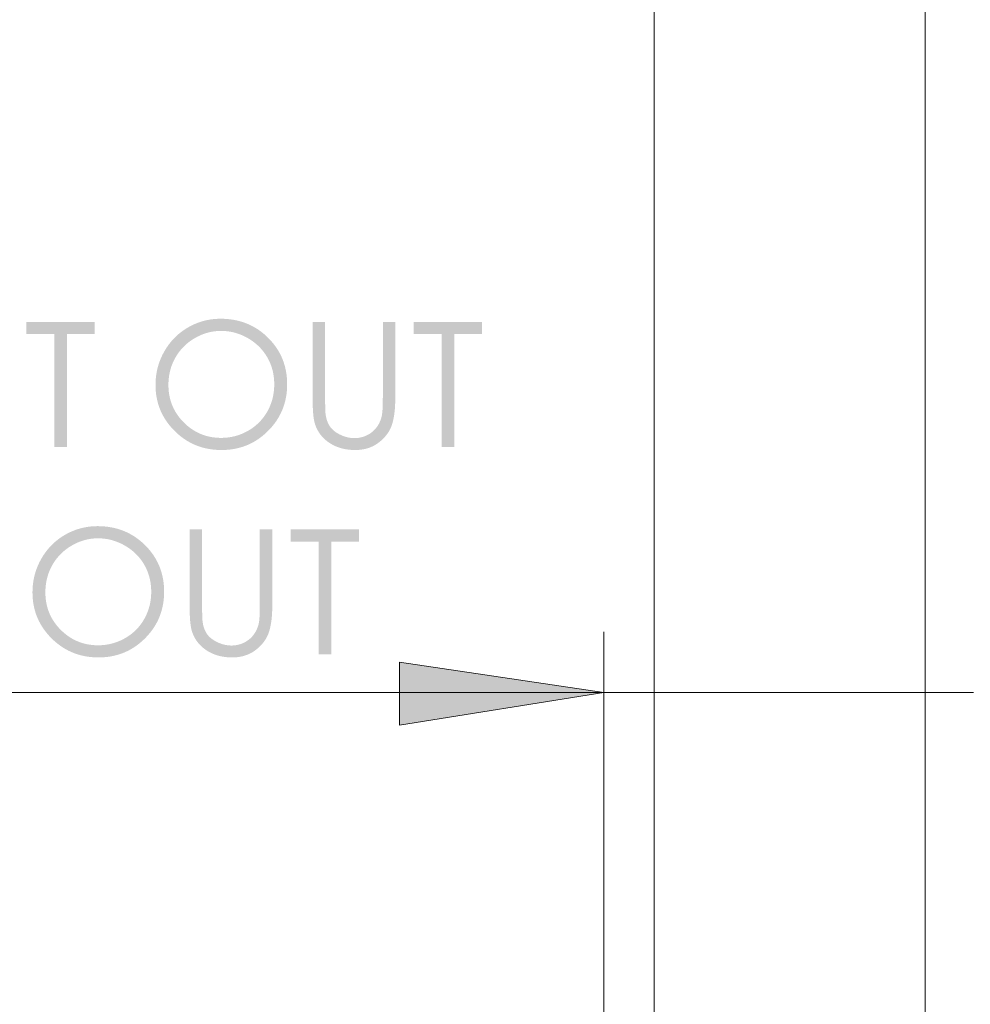
# Model space of a CAD drawing. Units: millimetres. Extents: x -620 to 293, y -223 to 357.
# Drawn here: x -185 to -108, y 32 to 111 of the extents above; entities that cross this region are included whole.
import ezdxf

# ---------------------------------------------------------------- set-up
doc = ezdxf.new("R2010")
doc.units = ezdxf.units.MM
doc.layers.add('Default', color=7, linetype='Continuous', true_color=0x000000)

msp = doc.modelspace()

# ---------------------------------------------------------------- hatches: boundary and pattern name
at = {"layer": 'Default', "true_color": 0x808080, "extrusion": (0, 0, -1)}
for points in [[(184.661, 85.932), (184.661, 86.922), (179.125, 86.922), (179.125, 85.932), (181.378, 85.932), (181.378, 76.814), (182.408, 76.814), (182.408, 85.932)], [(161.509, 86.922), (160.499, 86.922), (160.499, 80.819), (160.489, 79.938), (160.483, 79.782), (160.476, 79.651), (160.467, 79.546), (160.462, 79.503), (160.447, 79.392), (160.436, 79.32), (160.422, 79.249), (160.408, 79.179), (160.391, 79.112), (160.373, 79.045), (160.354, 78.981), (160.333, 78.917), (160.31, 78.856), (160.286, 78.795), (160.26, 78.737), (160.233, 78.68), (160.204, 78.624), (160.173, 78.57), (160.141, 78.517), (160.108, 78.466), (160.091, 78.441), (160.072, 78.416), (160.054, 78.392), (160.035, 78.368), (160.015, 78.344), (159.994, 78.32), (159.973, 78.296), (159.952, 78.273), (159.93, 78.25), (159.907, 78.228), (159.884, 78.205), (159.86, 78.183), (159.811, 78.139), (159.759, 78.097), (159.705, 78.055), (159.649, 78.015), (159.59, 77.975), (159.529, 77.937), (159.466, 77.899), (159.4, 77.863), (159.333, 77.827), (159.262, 77.793), (159.191, 77.76), (159.12, 77.729), (159.049, 77.701), (158.977, 77.674), (158.906, 77.65), (158.834, 77.628), (158.763, 77.607), (158.691, 77.59), (158.619, 77.574), (158.548, 77.56), (158.476, 77.548), (158.404, 77.539), (158.332, 77.531), (158.26, 77.526), (158.188, 77.523), (158.116, 77.522), (158.053, 77.523), (157.991, 77.525), (157.929, 77.529), (157.868, 77.535), (157.806, 77.543), (157.745, 77.552), (157.685, 77.563), (157.624, 77.575), (157.564, 77.589), (157.505, 77.605), (157.445, 77.622), (157.386, 77.642), (157.328, 77.662), (157.269, 77.685), (157.211, 77.709), (157.154, 77.735), (157.097, 77.762), (157.041, 77.79), (156.987, 77.82), (156.933, 77.851), (156.881, 77.884), (156.83, 77.918), (156.78, 77.953), (156.731, 77.989), (156.684, 78.026), (156.638, 78.065), (156.592, 78.106), (156.548, 78.147), (156.506, 78.19), (156.464, 78.234), (156.423, 78.279), (156.384, 78.326), (156.346, 78.374), (156.309, 78.423), (156.274, 78.473), (156.24, 78.525), (156.207, 78.577), (156.175, 78.631), (156.145, 78.687), (156.116, 78.743), (156.089, 78.801), (156.062, 78.86), (156.037, 78.92), (156.013, 78.982), (155.991, 79.044), (155.97, 79.108), (155.95, 79.173), (155.931, 79.24), (155.925, 79.264), (155.919, 79.291), (155.907, 79.348), (155.896, 79.412), (155.886, 79.482), (155.877, 79.559), (155.868, 79.642), (155.853, 79.827), (155.842, 80.037), (155.834, 80.273), (155.827, 80.819), (155.827, 86.922), (154.818, 86.922), (154.818, 80.819), (154.823, 80.489), (154.835, 80.175), (154.855, 79.877), (154.869, 79.734), (154.884, 79.595), (154.902, 79.461), (154.921, 79.33), (154.943, 79.203), (154.967, 79.081), (154.993, 78.962), (155.021, 78.848), (155.051, 78.737), (155.083, 78.631), (155.1, 78.579), (155.118, 78.527), (155.137, 78.476), (155.157, 78.426), (155.178, 78.376), (155.2, 78.326), (155.224, 78.276), (155.248, 78.227), (155.273, 78.179), (155.299, 78.131), (155.327, 78.083), (155.355, 78.036), (155.385, 77.989), (155.415, 77.942), (155.446, 77.896), (155.479, 77.851), (155.513, 77.805), (155.547, 77.761), (155.583, 77.716), (155.619, 77.672), (155.657, 77.629), (155.696, 77.586), (155.735, 77.543), (155.776, 77.501), (155.861, 77.417), (155.95, 77.336), (156.043, 77.256), (156.14, 77.178), (156.19, 77.14), (156.24, 77.103), (156.292, 77.067), (156.343, 77.033), (156.396, 77), (156.449, 76.968), (156.503, 76.937), (156.558, 76.908), (156.613, 76.879), (156.668, 76.852), (156.725, 76.826), (156.782, 76.801), (156.84, 76.778), (156.898, 76.756), (156.957, 76.734), (157.017, 76.715), (157.077, 76.696), (157.138, 76.678), (157.2, 76.662), (157.262, 76.647), (157.325, 76.633), (157.389, 76.62), (157.453, 76.609), (157.518, 76.599), (157.583, 76.59), (157.649, 76.582), (157.716, 76.575), (157.784, 76.57), (157.852, 76.565), (157.921, 76.562), (157.99, 76.561), (158.06, 76.56), (158.211, 76.562), (158.36, 76.569), (158.506, 76.581), (158.65, 76.597), (158.79, 76.617), (158.859, 76.629), (158.928, 76.642), (158.996, 76.656), (159.063, 76.672), (159.13, 76.688), (159.195, 76.706), (159.261, 76.725), (159.325, 76.745), (159.389, 76.766), (159.452, 76.788), (159.514, 76.811), (159.576, 76.836), (159.637, 76.862), (159.698, 76.888), (159.757, 76.916), (159.816, 76.945), (159.875, 76.976), (159.932, 77.007), (159.989, 77.039), (160.046, 77.073), (160.101, 77.108), (160.156, 77.144), (160.21, 77.18), (160.263, 77.218), (160.314, 77.256), (160.365, 77.296), (160.414, 77.335), (160.463, 77.376), (160.51, 77.417), (160.556, 77.459), (160.601, 77.502), (160.645, 77.546), (160.687, 77.59), (160.729, 77.635), (160.769, 77.681), (160.809, 77.727), (160.847, 77.774), (160.884, 77.822), (160.92, 77.871), (160.955, 77.921), (160.988, 77.971), (161.021, 78.022), (161.052, 78.073), (161.083, 78.126), (161.112, 78.179), (161.14, 78.233), (161.167, 78.287), (161.192, 78.343), (161.217, 78.399), (161.241, 78.456), (161.263, 78.513), (161.284, 78.571), (161.304, 78.63), (161.335, 78.728), (161.346, 78.768), (161.356, 78.809), (161.367, 78.853), (161.386, 78.945), (161.405, 79.045), (161.421, 79.152), (161.437, 79.267), (161.45, 79.389), (161.463, 79.518), (161.483, 79.799), (161.498, 80.109), (161.506, 80.45), (161.509, 80.819)], [(153.331, 85.932), (153.331, 86.922), (147.795, 86.922), (147.795, 85.932), (150.048, 85.932), (150.048, 76.814), (151.078, 76.814), (151.078, 85.932)], [(171.46, 70.148), (170.45, 70.148), (170.45, 64.046), (170.439, 63.165), (170.433, 63.008), (170.426, 62.877), (170.418, 62.772), (170.413, 62.729), (170.398, 62.619), (170.386, 62.546), (170.373, 62.475), (170.358, 62.406), (170.342, 62.338), (170.324, 62.272), (170.304, 62.207), (170.283, 62.144), (170.26, 62.082), (170.236, 62.022), (170.21, 61.963), (170.182, 61.906), (170.153, 61.85), (170.123, 61.796), (170.091, 61.744), (170.057, 61.693), (170.04, 61.668), (170.022, 61.643), (170.003, 61.618), (169.984, 61.594), (169.964, 61.57), (169.944, 61.546), (169.923, 61.523), (169.902, 61.5), (169.88, 61.477), (169.857, 61.454), (169.834, 61.432), (169.81, 61.409), (169.786, 61.387), (169.761, 61.366), (169.709, 61.323), (169.655, 61.282), (169.599, 61.241), (169.54, 61.202), (169.479, 61.163), (169.416, 61.126), (169.351, 61.089), (169.283, 61.054), (169.213, 61.019), (169.142, 60.986), (169.07, 60.956), (168.999, 60.927), (168.927, 60.901), (168.856, 60.876), (168.784, 60.854), (168.713, 60.834), (168.641, 60.816), (168.569, 60.8), (168.497, 60.786), (168.425, 60.775), (168.353, 60.765), (168.281, 60.758), (168.209, 60.753), (168.137, 60.749), (168.065, 60.748), (168.002, 60.749), (167.94, 60.752), (167.878, 60.756), (167.817, 60.762), (167.756, 60.769), (167.695, 60.778), (167.634, 60.789), (167.574, 60.801), (167.514, 60.816), (167.454, 60.831), (167.395, 60.849), (167.336, 60.868), (167.277, 60.889), (167.219, 60.911), (167.161, 60.935), (167.103, 60.961), (167.046, 60.988), (166.99, 61.017), (166.936, 61.047), (166.882, 61.078), (166.83, 61.11), (166.779, 61.144), (166.729, 61.179), (166.681, 61.215), (166.633, 61.253), (166.587, 61.292), (166.542, 61.332), (166.498, 61.373), (166.455, 61.416), (166.413, 61.46), (166.373, 61.505), (166.333, 61.552), (166.295, 61.6), (166.259, 61.649), (166.224, 61.699), (166.19, 61.751), (166.157, 61.804), (166.125, 61.858), (166.095, 61.913), (166.066, 61.97), (166.038, 62.027), (166.012, 62.086), (165.987, 62.147), (165.963, 62.208), (165.94, 62.271), (165.919, 62.335), (165.899, 62.4), (165.88, 62.466), (165.874, 62.491), (165.868, 62.517), (165.862, 62.545), (165.856, 62.575), (165.845, 62.638), (165.835, 62.709), (165.826, 62.785), (165.818, 62.868), (165.803, 63.053), (165.792, 63.263), (165.784, 63.499), (165.778, 64.046), (165.778, 70.148), (164.768, 70.148), (164.768, 64.046), (164.772, 63.715), (164.784, 63.401), (164.805, 63.103), (164.834, 62.822), (164.851, 62.687), (164.871, 62.556), (164.893, 62.43), (164.917, 62.307), (164.942, 62.189), (164.97, 62.074), (165, 61.964), (165.032, 61.857), (165.049, 61.805), (165.067, 61.754), (165.086, 61.703), (165.106, 61.652), (165.128, 61.602), (165.15, 61.552), (165.173, 61.503), (165.197, 61.454), (165.223, 61.405), (165.249, 61.357), (165.276, 61.309), (165.305, 61.262), (165.334, 61.215), (165.365, 61.169), (165.396, 61.123), (165.429, 61.077), (165.462, 61.032), (165.497, 60.987), (165.533, 60.943), (165.569, 60.899), (165.607, 60.855), (165.646, 60.812), (165.686, 60.769), (165.726, 60.727), (165.811, 60.644), (165.9, 60.562), (165.993, 60.482), (166.09, 60.404), (166.14, 60.366), (166.191, 60.329), (166.242, 60.294), (166.294, 60.259), (166.346, 60.226), (166.4, 60.194), (166.453, 60.164), (166.508, 60.134), (166.563, 60.106), (166.619, 60.078), (166.675, 60.053), (166.732, 60.028), (166.79, 60.004), (166.848, 59.982), (166.907, 59.961), (166.967, 59.941), (167.027, 59.922), (167.088, 59.905), (167.15, 59.888), (167.212, 59.873), (167.275, 59.859), (167.338, 59.847), (167.403, 59.835), (167.468, 59.825), (167.533, 59.816), (167.599, 59.808), (167.666, 59.801), (167.734, 59.796), (167.802, 59.792), (167.871, 59.789), (167.94, 59.787), (168.01, 59.786), (168.162, 59.789), (168.311, 59.795), (168.457, 59.807), (168.6, 59.823), (168.74, 59.843), (168.81, 59.855), (168.878, 59.869), (168.946, 59.883), (169.013, 59.898), (169.08, 59.915), (169.146, 59.932), (169.211, 59.951), (169.275, 59.971), (169.339, 59.992), (169.402, 60.014), (169.464, 60.038), (169.526, 60.062), (169.587, 60.088), (169.647, 60.115), (169.707, 60.143), (169.766, 60.172), (169.824, 60.202), (169.882, 60.233), (169.939, 60.266), (169.995, 60.299), (170.05, 60.334), (170.105, 60.37), (170.159, 60.407), (170.212, 60.444), (170.264, 60.483), (170.315, 60.522), (170.364, 60.562), (170.412, 60.602), (170.46, 60.644), (170.506, 60.686), (170.551, 60.729), (170.595, 60.772), (170.637, 60.816), (170.679, 60.861), (170.72, 60.907), (170.759, 60.954), (170.797, 61.001), (170.834, 61.049), (170.87, 61.097), (170.905, 61.147), (170.939, 61.197), (170.971, 61.248), (171.003, 61.3), (171.033, 61.352), (171.062, 61.405), (171.09, 61.459), (171.117, 61.514), (171.143, 61.569), (171.167, 61.625), (171.191, 61.682), (171.213, 61.739), (171.235, 61.798), (171.255, 61.857), (171.285, 61.954), (171.296, 61.994), (171.307, 62.036), (171.317, 62.079), (171.337, 62.171), (171.355, 62.271), (171.372, 62.378), (171.387, 62.493), (171.401, 62.615), (171.413, 62.744), (171.433, 63.025), (171.448, 63.336), (171.457, 63.676), (171.46, 64.046)], [(163.28, 69.158), (163.28, 70.148), (157.743, 70.148), (157.743, 69.158), (159.996, 69.158), (159.996, 60.041), (161.027, 60.041), (161.027, 69.158)], [(154.478, 54.302), (154.478, 59.403), (137.944, 56.94)]]:
    msp.add_hatch(color=8, dxfattribs=at).paths.add_polyline_path(points, flags=0)
h = msp.add_hatch(color=8, dxfattribs=at)
h.paths.add_polyline_path([(168.957, 87.176), (168.814, 87.174), (168.673, 87.17), (168.533, 87.162), (168.395, 87.152), (168.258, 87.138), (168.122, 87.122), (167.989, 87.103), (167.856, 87.08), (167.725, 87.055), (167.595, 87.026), (167.467, 86.995), (167.341, 86.96), (167.215, 86.923), (167.092, 86.882), (166.969, 86.839), (166.849, 86.793), (166.729, 86.743), (166.611, 86.691), (166.495, 86.635), (166.38, 86.577), (166.266, 86.516), (166.154, 86.451), (166.044, 86.384), (165.935, 86.314), (165.827, 86.24), (165.721, 86.164), (165.616, 86.085), (165.513, 86.002), (165.411, 85.917), (165.31, 85.829), (165.212, 85.737), (165.114, 85.643), (165.019, 85.547), (164.927, 85.449), (164.838, 85.35), (164.752, 85.249), (164.669, 85.147), (164.589, 85.044), (164.512, 84.939), (164.438, 84.833), (164.367, 84.725), (164.299, 84.616), (164.234, 84.506), (164.172, 84.395), (164.113, 84.282), (164.057, 84.167), (164.004, 84.051), (163.954, 83.934), (163.908, 83.816), (163.864, 83.696), (163.823, 83.574), (163.785, 83.452), (163.75, 83.328), (163.719, 83.202), (163.69, 83.075), (163.664, 82.947), (163.641, 82.817), (163.622, 82.686), (163.605, 82.554), (163.592, 82.42), (163.581, 82.285), (163.573, 82.148), (163.569, 82.01), (163.567, 81.871), (163.569, 81.733), (163.573, 81.596), (163.581, 81.461), (163.592, 81.327), (163.605, 81.194), (163.622, 81.062), (163.641, 80.932), (163.664, 80.803), (163.69, 80.676), (163.718, 80.55), (163.75, 80.425), (163.785, 80.301), (163.822, 80.179), (163.863, 80.058), (163.907, 79.938), (163.953, 79.82), (164.003, 79.703), (164.056, 79.587), (164.112, 79.473), (164.17, 79.36), (164.232, 79.248), (164.297, 79.137), (164.365, 79.028), (164.436, 78.92), (164.509, 78.814), (164.586, 78.709), (164.666, 78.605), (164.749, 78.502), (164.835, 78.401), (164.924, 78.301), (165.015, 78.203), (165.11, 78.105), (165.207, 78.01), (165.306, 77.918), (165.406, 77.829), (165.507, 77.743), (165.609, 77.66), (165.713, 77.58), (165.818, 77.503), (165.924, 77.429), (166.032, 77.358), (166.141, 77.29), (166.251, 77.226), (166.363, 77.164), (166.476, 77.105), (166.59, 77.049), (166.706, 76.996), (166.823, 76.946), (166.941, 76.9), (167.061, 76.856), (167.182, 76.815), (167.304, 76.777), (167.428, 76.743), (167.553, 76.711), (167.679, 76.682), (167.806, 76.657), (167.935, 76.634), (168.066, 76.614), (168.197, 76.598), (168.33, 76.584), (168.464, 76.574), (168.6, 76.566), (168.737, 76.561), (168.875, 76.56), (169.015, 76.561), (169.153, 76.566), (169.29, 76.574), (169.426, 76.584), (169.56, 76.598), (169.693, 76.614), (169.825, 76.634), (169.955, 76.656), (170.084, 76.682), (170.211, 76.71), (170.337, 76.742), (170.462, 76.776), (170.585, 76.814), (170.707, 76.854), (170.828, 76.898), (170.947, 76.945), (171.065, 76.994), (171.181, 77.047), (171.297, 77.102), (171.41, 77.161), (171.523, 77.223), (171.634, 77.287), (171.743, 77.355), (171.852, 77.426), (171.958, 77.499), (172.064, 77.576), (172.168, 77.656), (172.271, 77.738), (172.372, 77.824), (172.472, 77.913), (172.571, 78.004), (172.668, 78.099), (172.763, 78.196), (172.856, 78.294), (172.945, 78.393), (173.031, 78.494), (173.114, 78.596), (173.194, 78.699), (173.271, 78.803), (173.345, 78.909), (173.416, 79.016), (173.484, 79.124), (173.549, 79.233), (173.611, 79.344), (173.67, 79.456), (173.726, 79.569), (173.779, 79.683), (173.828, 79.799), (173.875, 79.916), (173.919, 80.035), (173.96, 80.154), (173.998, 80.275), (174.032, 80.397), (174.064, 80.52), (174.093, 80.645), (174.118, 80.771), (174.141, 80.898), (174.161, 81.026), (174.177, 81.156), (174.191, 81.287), (174.201, 81.419), (174.209, 81.552), (174.213, 81.687), (174.215, 81.823), (174.212, 82.004), (174.204, 82.184), (174.19, 82.362), (174.171, 82.538), (174.146, 82.712), (174.116, 82.885), (174.08, 83.057), (174.039, 83.226), (173.992, 83.394), (173.94, 83.56), (173.883, 83.725), (173.819, 83.888), (173.751, 84.049), (173.676, 84.209), (173.596, 84.367), (173.511, 84.523), (173.421, 84.676), (173.327, 84.825), (173.229, 84.97), (173.127, 85.111), (173.021, 85.248), (172.911, 85.38), (172.797, 85.508), (172.679, 85.632), (172.557, 85.751), (172.43, 85.867), (172.3, 85.978), (172.166, 86.085), (172.028, 86.188), (171.886, 86.286), (171.74, 86.381), (171.59, 86.471), (171.437, 86.556), (171.282, 86.636), (171.126, 86.71), (170.969, 86.779), (170.81, 86.843), (170.649, 86.9), (170.487, 86.953), (170.323, 87), (170.158, 87.041), (169.991, 87.077), (169.823, 87.107), (169.653, 87.132), (169.481, 87.151), (169.308, 87.165), (169.133, 87.173)], flags=0)
h.paths.add_polyline_path([(168.913, 86.192), (169.052, 86.19), (169.191, 86.183), (169.329, 86.172), (169.466, 86.156), (169.602, 86.135), (169.737, 86.11), (169.871, 86.081), (170.004, 86.046), (170.137, 86.007), (170.268, 85.964), (170.399, 85.916), (170.528, 85.864), (170.657, 85.806), (170.785, 85.745), (170.912, 85.678), (171.038, 85.608), (171.162, 85.533), (171.282, 85.456), (171.399, 85.375), (171.513, 85.291), (171.623, 85.203), (171.73, 85.113), (171.833, 85.019), (171.933, 84.922), (172.029, 84.822), (172.122, 84.719), (172.212, 84.613), (172.298, 84.503), (172.38, 84.39), (172.46, 84.274), (172.535, 84.155), (172.607, 84.033), (172.676, 83.909), (172.74, 83.782), (172.799, 83.654), (172.854, 83.524), (172.905, 83.393), (172.951, 83.259), (172.993, 83.124), (173.03, 82.987), (173.063, 82.848), (173.092, 82.708), (173.116, 82.565), (173.136, 82.421), (173.151, 82.275), (173.162, 82.128), (173.169, 81.978), (173.171, 81.827), (173.169, 81.715), (173.166, 81.604), (173.16, 81.494), (173.151, 81.385), (173.14, 81.277), (173.127, 81.171), (173.111, 81.065), (173.093, 80.961), (173.072, 80.858), (173.049, 80.755), (173.023, 80.654), (172.995, 80.554), (172.965, 80.455), (172.932, 80.357), (172.897, 80.261), (172.859, 80.165), (172.819, 80.07), (172.776, 79.977), (172.731, 79.884), (172.684, 79.793), (172.634, 79.703), (172.581, 79.614), (172.526, 79.526), (172.469, 79.439), (172.409, 79.353), (172.347, 79.269), (172.282, 79.185), (172.215, 79.103), (172.146, 79.021), (172.074, 78.941), (172, 78.862), (171.923, 78.784), (171.844, 78.708), (171.764, 78.634), (171.684, 78.562), (171.602, 78.493), (171.52, 78.426), (171.436, 78.362), (171.352, 78.3), (171.266, 78.241), (171.179, 78.184), (171.092, 78.129), (171.003, 78.077), (170.914, 78.027), (170.823, 77.98), (170.732, 77.935), (170.639, 77.893), (170.545, 77.853), (170.451, 77.815), (170.355, 77.78), (170.259, 77.747), (170.161, 77.717), (170.063, 77.689), (169.963, 77.663), (169.862, 77.64), (169.761, 77.62), (169.658, 77.602), (169.555, 77.586), (169.45, 77.573), (169.345, 77.562), (169.238, 77.553), (169.131, 77.547), (169.022, 77.543), (168.913, 77.542), (168.766, 77.544), (168.621, 77.551), (168.477, 77.562), (168.335, 77.578), (168.194, 77.598), (168.054, 77.622), (167.916, 77.651), (167.779, 77.685), (167.644, 77.723), (167.51, 77.765), (167.377, 77.812), (167.246, 77.863), (167.116, 77.919), (166.987, 77.979), (166.86, 78.044), (166.734, 78.113), (166.611, 78.186), (166.491, 78.262), (166.375, 78.342), (166.262, 78.424), (166.152, 78.51), (166.046, 78.6), (165.943, 78.693), (165.844, 78.789), (165.748, 78.888), (165.655, 78.99), (165.566, 79.096), (165.481, 79.205), (165.398, 79.317), (165.32, 79.433), (165.244, 79.552), (165.172, 79.674), (165.105, 79.798), (165.041, 79.925), (164.982, 80.053), (164.927, 80.183), (164.877, 80.314), (164.831, 80.448), (164.789, 80.583), (164.752, 80.719), (164.719, 80.858), (164.691, 80.998), (164.666, 81.14), (164.647, 81.283), (164.631, 81.429), (164.62, 81.576), (164.614, 81.724), (164.612, 81.875), (164.614, 82.024), (164.62, 82.172), (164.631, 82.318), (164.647, 82.462), (164.666, 82.604), (164.691, 82.745), (164.719, 82.883), (164.752, 83.02), (164.789, 83.155), (164.831, 83.289), (164.877, 83.42), (164.927, 83.55), (164.982, 83.678), (165.041, 83.804), (165.105, 83.928), (165.172, 84.051), (165.244, 84.171), (165.32, 84.288), (165.399, 84.402), (165.482, 84.513), (165.568, 84.621), (165.658, 84.726), (165.751, 84.828), (165.848, 84.927), (165.948, 85.022), (166.052, 85.115), (166.16, 85.205), (166.271, 85.292), (166.386, 85.375), (166.504, 85.456), (166.626, 85.533), (166.752, 85.608), (166.88, 85.678), (167.008, 85.745), (167.138, 85.806), (167.269, 85.864), (167.4, 85.916), (167.533, 85.964), (167.666, 86.007), (167.801, 86.046), (167.937, 86.081), (168.073, 86.11), (168.211, 86.135), (168.349, 86.156), (168.488, 86.172), (168.629, 86.183), (168.77, 86.19)], flags=0)
h = msp.add_hatch(color=8, dxfattribs=at)
h.paths.add_polyline_path([(178.909, 70.402), (178.766, 70.401), (178.625, 70.396), (178.485, 70.389), (178.346, 70.378), (178.21, 70.365), (178.074, 70.348), (177.94, 70.329), (177.808, 70.306), (177.677, 70.281), (177.547, 70.253), (177.419, 70.221), (177.292, 70.187), (177.167, 70.149), (177.043, 70.109), (176.921, 70.065), (176.8, 70.019), (176.681, 69.97), (176.563, 69.917), (176.447, 69.862), (176.332, 69.803), (176.218, 69.742), (176.106, 69.678), (175.995, 69.61), (175.886, 69.54), (175.779, 69.467), (175.672, 69.39), (175.568, 69.311), (175.464, 69.229), (175.363, 69.143), (175.262, 69.055), (175.163, 68.964), (175.066, 68.869), (174.971, 68.773), (174.878, 68.675), (174.789, 68.576), (174.703, 68.475), (174.62, 68.373), (174.54, 68.27), (174.463, 68.165), (174.389, 68.059), (174.318, 67.952), (174.25, 67.843), (174.185, 67.733), (174.123, 67.621), (174.064, 67.508), (174.008, 67.393), (173.955, 67.278), (173.906, 67.161), (173.859, 67.042), (173.815, 66.922), (173.774, 66.801), (173.736, 66.678), (173.702, 66.554), (173.67, 66.428), (173.641, 66.302), (173.616, 66.173), (173.593, 66.044), (173.573, 65.913), (173.557, 65.78), (173.543, 65.646), (173.533, 65.511), (173.525, 65.375), (173.521, 65.237), (173.519, 65.097), (173.521, 64.959), (173.525, 64.823), (173.533, 64.687), (173.543, 64.553), (173.557, 64.42), (173.573, 64.289), (173.593, 64.159), (173.615, 64.03), (173.641, 63.902), (173.67, 63.776), (173.701, 63.651), (173.736, 63.527), (173.774, 63.405), (173.814, 63.284), (173.858, 63.165), (173.905, 63.046), (173.954, 62.929), (174.007, 62.813), (174.063, 62.699), (174.122, 62.586), (174.183, 62.474), (174.248, 62.364), (174.316, 62.255), (174.387, 62.147), (174.461, 62.04), (174.537, 61.935), (174.617, 61.831), (174.7, 61.729), (174.786, 61.628), (174.875, 61.528), (174.967, 61.429), (175.062, 61.332), (175.159, 61.237), (175.258, 61.145), (175.357, 61.056), (175.458, 60.97), (175.561, 60.887), (175.665, 60.807), (175.77, 60.73), (175.876, 60.656), (175.984, 60.585), (176.093, 60.517), (176.203, 60.452), (176.315, 60.39), (176.428, 60.331), (176.542, 60.275), (176.658, 60.223), (176.775, 60.173), (176.893, 60.126), (177.013, 60.082), (177.134, 60.041), (177.256, 60.004), (177.379, 59.969), (177.504, 59.937), (177.631, 59.909), (177.758, 59.883), (177.887, 59.86), (178.017, 59.841), (178.149, 59.824), (178.282, 59.81), (178.416, 59.8), (178.551, 59.792), (178.688, 59.788), (178.826, 59.786), (178.966, 59.788), (179.105, 59.792), (179.242, 59.8), (179.377, 59.81), (179.512, 59.824), (179.645, 59.84), (179.776, 59.86), (179.907, 59.882), (180.035, 59.908), (180.163, 59.937), (180.289, 59.968), (180.414, 60.003), (180.537, 60.04), (180.659, 60.081), (180.78, 60.124), (180.899, 60.171), (181.017, 60.221), (181.133, 60.273), (181.248, 60.329), (181.362, 60.387), (181.475, 60.449), (181.586, 60.514), (181.695, 60.581), (181.804, 60.652), (181.911, 60.726), (182.016, 60.802), (182.121, 60.882), (182.223, 60.965), (182.325, 61.05), (182.425, 61.139), (182.524, 61.231), (182.621, 61.326), (182.716, 61.422), (182.809, 61.52), (182.898, 61.62), (182.984, 61.72), (183.067, 61.822), (183.147, 61.925), (183.224, 62.029), (183.298, 62.135), (183.369, 62.242), (183.437, 62.35), (183.502, 62.459), (183.564, 62.57), (183.623, 62.682), (183.679, 62.795), (183.732, 62.91), (183.781, 63.026), (183.828, 63.143), (183.872, 63.261), (183.913, 63.38), (183.951, 63.501), (183.985, 63.623), (184.017, 63.747), (184.046, 63.871), (184.071, 63.997), (184.094, 64.124), (184.114, 64.253), (184.13, 64.382), (184.144, 64.513), (184.154, 64.645), (184.162, 64.779), (184.166, 64.913), (184.168, 65.049), (184.165, 65.231), (184.157, 65.41), (184.143, 65.588), (184.124, 65.764), (184.099, 65.939), (184.069, 66.112), (184.033, 66.283), (183.992, 66.452), (183.945, 66.62), (183.893, 66.787), (183.835, 66.951), (183.772, 67.114), (183.703, 67.275), (183.629, 67.435), (183.549, 67.593), (183.464, 67.749), (183.374, 67.903), (183.28, 68.052), (183.181, 68.197), (183.079, 68.337), (182.973, 68.474), (182.863, 68.606), (182.749, 68.734), (182.63, 68.858), (182.508, 68.978), (182.382, 69.093), (182.252, 69.204), (182.118, 69.311), (181.98, 69.414), (181.838, 69.513), (181.692, 69.607), (181.541, 69.697), (181.389, 69.783), (181.234, 69.862), (181.079, 69.937), (180.921, 70.006), (180.762, 70.069), (180.601, 70.127), (180.439, 70.179), (180.275, 70.226), (180.11, 70.267), (179.943, 70.303), (179.775, 70.333), (179.604, 70.358), (179.433, 70.377), (179.26, 70.391), (179.085, 70.4)], flags=0)
h.paths.add_polyline_path([(178.864, 69.419), (179.004, 69.417), (179.143, 69.41), (179.281, 69.398), (179.418, 69.382), (179.554, 69.362), (179.689, 69.337), (179.824, 69.307), (179.957, 69.273), (180.089, 69.234), (180.221, 69.19), (180.352, 69.142), (180.481, 69.09), (180.61, 69.033), (180.738, 68.971), (180.865, 68.905), (180.991, 68.834), (181.115, 68.76), (181.235, 68.682), (181.352, 68.601), (181.466, 68.517), (181.576, 68.43), (181.682, 68.339), (181.785, 68.246), (181.885, 68.149), (181.981, 68.049), (182.074, 67.946), (182.164, 67.839), (182.25, 67.73), (182.332, 67.617), (182.411, 67.501), (182.487, 67.382), (182.559, 67.259), (182.628, 67.135), (182.692, 67.009), (182.751, 66.88), (182.806, 66.751), (182.857, 66.619), (182.904, 66.485), (182.945, 66.35), (182.983, 66.213), (183.016, 66.074), (183.044, 65.934), (183.069, 65.792), (183.088, 65.647), (183.104, 65.502), (183.115, 65.354), (183.121, 65.204), (183.124, 65.053), (183.122, 64.941), (183.119, 64.83), (183.113, 64.72), (183.104, 64.611), (183.093, 64.504), (183.08, 64.397), (183.064, 64.292), (183.046, 64.187), (183.025, 64.084), (183.002, 63.982), (182.976, 63.88), (182.948, 63.78), (182.917, 63.682), (182.885, 63.584), (182.849, 63.487), (182.811, 63.391), (182.771, 63.297), (182.728, 63.203), (182.683, 63.111), (182.636, 63.02), (182.586, 62.929), (182.533, 62.84), (182.478, 62.752), (182.421, 62.666), (182.361, 62.58), (182.299, 62.495), (182.234, 62.412), (182.167, 62.329), (182.098, 62.248), (182.026, 62.167), (181.951, 62.088), (181.874, 62.01), (181.796, 61.934), (181.716, 61.86), (181.636, 61.788), (181.554, 61.719), (181.472, 61.653), (181.388, 61.588), (181.304, 61.526), (181.218, 61.467), (181.132, 61.41), (181.044, 61.355), (180.956, 61.303), (180.866, 61.254), (180.776, 61.206), (180.684, 61.161), (180.592, 61.119), (180.498, 61.079), (180.403, 61.041), (180.308, 61.006), (180.211, 60.974), (180.114, 60.943), (180.015, 60.915), (179.915, 60.89), (179.815, 60.867), (179.713, 60.846), (179.611, 60.828), (179.507, 60.812), (179.402, 60.799), (179.297, 60.788), (179.19, 60.779), (179.083, 60.773), (178.974, 60.77), (178.864, 60.769), (178.718, 60.771), (178.573, 60.777), (178.429, 60.789), (178.287, 60.804), (178.146, 60.824), (178.006, 60.849), (177.868, 60.878), (177.731, 60.911), (177.596, 60.949), (177.461, 60.991), (177.329, 61.038), (177.197, 61.09), (177.067, 61.145), (176.939, 61.206), (176.812, 61.27), (176.686, 61.339), (176.563, 61.412), (176.443, 61.488), (176.326, 61.568), (176.213, 61.651), (176.103, 61.737), (175.997, 61.826), (175.894, 61.919), (175.795, 62.014), (175.699, 62.114), (175.606, 62.216), (175.517, 62.322), (175.432, 62.431), (175.35, 62.543), (175.271, 62.659), (175.196, 62.778), (175.124, 62.9), (175.056, 63.025), (174.993, 63.151), (174.934, 63.279), (174.879, 63.409), (174.829, 63.541), (174.783, 63.674), (174.741, 63.809), (174.704, 63.946), (174.671, 64.084), (174.642, 64.224), (174.618, 64.366), (174.598, 64.51), (174.583, 64.655), (174.572, 64.802), (174.565, 64.951), (174.563, 65.101), (174.565, 65.251), (174.572, 65.398), (174.583, 65.544), (174.598, 65.688), (174.618, 65.83), (174.642, 65.971), (174.671, 66.109), (174.704, 66.246), (174.741, 66.381), (174.783, 66.515), (174.829, 66.646), (174.879, 66.776), (174.934, 66.904), (174.993, 67.03), (175.056, 67.154), (175.124, 67.277), (175.196, 67.397), (175.271, 67.514), (175.35, 67.628), (175.433, 67.739), (175.519, 67.847), (175.609, 67.952), (175.702, 68.054), (175.799, 68.153), (175.9, 68.249), (176.004, 68.342), (176.111, 68.431), (176.223, 68.518), (176.338, 68.602), (176.456, 68.682), (176.578, 68.76), (176.704, 68.834), (176.831, 68.905), (176.96, 68.971), (177.09, 69.033), (177.22, 69.09), (177.352, 69.142), (177.485, 69.19), (177.618, 69.234), (177.753, 69.273), (177.888, 69.307), (178.025, 69.337), (178.162, 69.362), (178.301, 69.382), (178.44, 69.398), (178.581, 69.41), (178.722, 69.417)], flags=0)

# ---------------------------------------------------------------- linework, layer by layer
at = {"layer": 'Default', "color": 18, "lineweight": 0, "true_color": 0x000000}
for points in [[(-133.87, 193.017), (-133.87, -11.761)], [(-111.948, -11.761), (-111.948, 193.017)]]:
    msp.add_lwpolyline(points, dxfattribs=at)
at = {"layer": 'Default', "color": 8, "lineweight": 0, "true_color": 0x808080}
for points in [[(-137.944, 61.865), (-137.944, -10.429)], [(-238.558, 56.94), (-137.945, 56.94)], [(-137.944, 56.94), (-108.042, 56.94)]]:
    msp.add_lwpolyline(points, dxfattribs=at)
msp.add_lwpolyline([(-137.944, 56.94), (-154.479, 54.302), (-154.479, 59.403)], close=True, dxfattribs=at)

doc.saveas('drawing.dxf')
